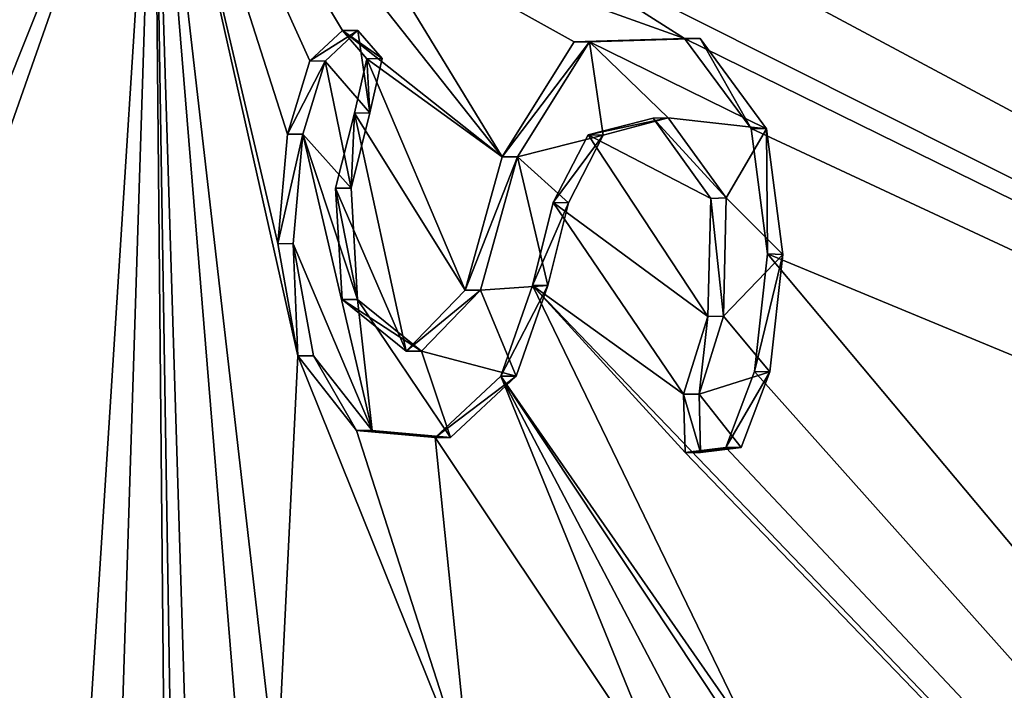
# Model space of a CAD drawing. Units: millimetres. Extents: x -24 to 71, y -145 to 24.
# Drawn here: x 60 to 63, y -3 to -1 of the extents above; entities that cross this region are included whole.
import ezdxf

# ---------------------------------------------------------------- set-up
doc = ezdxf.new("R2010")
doc.units = ezdxf.units.MM
doc.header["$LTSCALE"] = 65.185185
for name, color, linetype in [('1', 7, 'CONTINUOUS'), ('103', 7, 'CONTINUOUS'), ('118', 7, 'CONTINUOUS'), ('2', 7, 'CONTINUOUS'), ('5', 7, 'CONTINUOUS'), ('6', 7, 'CONTINUOUS')]:
    doc.layers.add(name, color=color, linetype=linetype)

msp = doc.modelspace()

# ---------------------------------------------------------------- linework, layer by layer
at = {"layer": '1', "color": 7, "linetype": 'Continuous'}
for points in [[(59.5861, -1.7335, 64.7152), (59.1354, -3.2571, 65.0904), (60.2784, 0, 64.0554), (59.5861, -1.7335, 64.7152)], [(60.2784, 0, 64.0554), (59.1354, -3.2571, 65.0904), (59.3072, -15.2186, 63.0842), (60.2784, 0, 64.0554)], [(60.0351, -7.6402, 63.8121), (60.2784, 0, 64.0554), (59.3072, -15.2186, 63.0842), (60.0351, -7.6402, 63.8121)], [(59.4968, -0.544, 64.8246), (59.5872, -1.1411, 64.7281), (60.2784, 0, 64.0554), (59.4968, -0.544, 64.8246)], [(59.5872, -1.1411, 64.7281), (59.5861, -1.7335, 64.7152), (60.2784, 0, 64.0554), (59.5872, -1.1411, 64.7281)]]:
    msp.add_3dface(points, dxfattribs=at)
at = {"layer": '103', "color": 7, "linetype": 'Continuous'}
for points in [[(60.9717, -1.2726, 63.4406), (60.9326, -1.0075, 63.4856), (60.8275, -1.1057, 63.5909), (60.9717, -1.2726, 63.4406)], [(60.9717, -1.2726, 63.4406), (61.0107, -1.098, 63.4041), (60.9326, -1.0075, 63.4856), (60.9717, -1.2726, 63.4406)], [(61.7214, -1.3437, 62.663), (61.677, -1.0439, 62.7157), (61.4457, -1.4141, 62.949), (61.7214, -1.3437, 62.663)], [(62.2458, -1.3239, 62.1088), (62.0325, -1.0337, 62.3415), (61.677, -1.0439, 62.7157), (62.2458, -1.3239, 62.1088)], [(61.7214, -1.3437, 62.663), (61.9299, -1.2887, 62.4449), (61.677, -1.0439, 62.7157), (61.7214, -1.3437, 62.663)], [(61.9299, -1.2887, 62.4449), (62.2458, -1.3239, 62.1088), (61.677, -1.0439, 62.7157), (61.9299, -1.2887, 62.4449)], [(60.9108, -1.5142, 63.4972), (60.8275, -1.1057, 63.5909), (60.7564, -1.3414, 63.6583), (60.9108, -1.5142, 63.4972)], [(60.9108, -1.5142, 63.4972), (60.9717, -1.2726, 63.4406), (60.8275, -1.1057, 63.5909), (60.9108, -1.5142, 63.4972)], [(61.9299, -1.2887, 62.4449), (62.1158, -1.5457, 62.2418), (62.2458, -1.3239, 62.1088), (61.9299, -1.2887, 62.4449)], [(62.1158, -1.5457, 62.2418), (62.2983, -1.7275, 62.0421), (62.2458, -1.3239, 62.1088), (62.1158, -1.5457, 62.2418)], [(60.7249, -1.6936, 63.6813), (60.9787, -2.2935, 63.4029), (60.7564, -1.3414, 63.6583), (60.7249, -1.6936, 63.6813)], [(60.9787, -2.2935, 63.4029), (60.9312, -1.8723, 63.4661), (60.7564, -1.3414, 63.6583), (60.9787, -2.2935, 63.4029)], [(60.9312, -1.8723, 63.4661), (60.9108, -1.5142, 63.4972), (60.7564, -1.3414, 63.6583), (60.9312, -1.8723, 63.4661)], [(61.6096, -1.5614, 62.7746), (61.7214, -1.3437, 62.663), (61.4457, -1.4141, 62.949), (61.6096, -1.5614, 62.7746)], [(61.5431, -1.8278, 62.8363), (61.4457, -1.4141, 62.949), (61.327, -1.8429, 63.0602), (61.5431, -1.8278, 62.8363)], [(61.5431, -1.8278, 62.8363), (61.6096, -1.5614, 62.7746), (61.4457, -1.4141, 62.949), (61.5431, -1.8278, 62.8363)], [(62.1158, -1.5457, 62.2418), (62.1076, -1.9259, 62.2392), (62.2983, -1.7275, 62.0421), (62.1158, -1.5457, 62.2418)], [(60.7249, -1.6936, 63.6813), (60.7899, -2.0542, 63.604), (60.9787, -2.2935, 63.4029), (60.7249, -1.6936, 63.6813)], [(62.1076, -1.9259, 62.2392), (62.2567, -2.105, 62.0741), (62.2983, -1.7275, 62.0421), (62.1076, -1.9259, 62.2392)], [(61.4412, -2.1192, 62.9327), (61.5431, -1.8278, 62.8363), (61.327, -1.8429, 63.0602), (61.4412, -2.1192, 62.9327)], [(61.4412, -2.1192, 62.9327), (61.327, -1.8429, 63.0602), (61.1371, -2.0392, 63.2497), (61.4412, -2.1192, 62.9327)], [(60.9787, -2.2935, 63.4029), (61.2306, -2.3163, 63.1432), (60.9312, -1.8723, 63.4661), (60.9787, -2.2935, 63.4029)], [(61.2306, -2.3163, 63.1432), (61.1371, -2.0392, 63.2497), (60.9312, -1.8723, 63.4661), (61.2306, -2.3163, 63.1432)], [(62.1076, -1.9259, 62.2392), (62.029, -2.177, 62.3137), (62.2567, -2.105, 62.0741), (62.1076, -1.9259, 62.2392)], [(61.2306, -2.3163, 63.1432), (61.4412, -2.1192, 62.9327), (61.1371, -2.0392, 63.2497), (61.2306, -2.3163, 63.1432)], [(62.029, -2.177, 62.3137), (62.164, -2.3487, 62.1637), (62.2567, -2.105, 62.0741), (62.029, -2.177, 62.3137)], [(62.029, -2.177, 62.3137), (62.0341, -2.3646, 62.301), (62.164, -2.3487, 62.1637), (62.029, -2.177, 62.3137)]]:
    msp.add_3dface(points, dxfattribs=at)
at = {"layer": '118', "color": 7, "linetype": 'Continuous'}
for points in [[(38.069, 2.8339, 23.114), (70.4356, -0.0356, 45.0427), (38.2297, -1.3995, 22.9533), (38.069, 2.8339, 23.114)], [(70.4356, -0.0356, 45.0427), (68.4564, -10.3747, 47.0219), (38.2297, -1.3995, 22.9533), (70.4356, -0.0356, 45.0427)], [(38.2297, -1.3995, 22.9533), (68.4564, -10.3747, 47.0219), (37.4565, -5.4981, 23.7265), (38.2297, -1.3995, 22.9533)]]:
    msp.add_3dface(points, dxfattribs=at)
at = {"layer": '2', "color": 7, "linetype": 'Continuous'}
for points in [[(60.2784, 0, 64.0554), (60.0351, -7.6402, 63.8121), (60.3656, -9.1034, 63.2737), (60.2784, 0, 64.0554)], [(61.3963, -1.4137, 62.8994), (60.2784, 0, 64.0554), (60.8834, -1.0075, 63.4358), (61.3963, -1.4137, 62.8994)], [(60.2784, 0, 64.0554), (61.3963, -1.4137, 62.8994), (60.9362, -0.658, 63.3868), (60.2784, 0, 64.0554)], [(60.8834, -1.0075, 63.4358), (60.2784, 0, 64.0554), (60.7783, -1.1052, 63.5411), (60.8834, -1.0075, 63.4358)], [(60.7783, -1.1052, 63.5411), (60.2784, 0, 64.0554), (60.7071, -1.3405, 63.6086), (60.7783, -1.1052, 63.5411)], [(60.7071, -1.3405, 63.6086), (60.2784, 0, 64.0554), (60.6754, -1.6921, 63.6318), (60.7071, -1.3405, 63.6086)], [(60.6754, -1.6921, 63.6318), (60.2784, 0, 64.0554), (60.7401, -2.0534, 63.5548), (60.6754, -1.6921, 63.6318)], [(60.7401, -2.0534, 63.5548), (60.2784, 0, 64.0554), (60.6721, -3.433, 63.5604), (60.7401, -2.0534, 63.5548)], [(60.6721, -3.433, 63.5604), (60.2784, 0, 64.0554), (60.5708, -3.5716, 63.6549), (60.6721, -3.433, 63.5604)], [(60.5708, -3.5716, 63.6549), (60.2784, 0, 64.0554), (60.5021, -7.2505, 63.3904), (60.5708, -3.5716, 63.6549)], [(60.5021, -7.2505, 63.3904), (60.2784, 0, 64.0554), (60.3962, -7.3904, 63.4804), (60.5021, -7.2505, 63.3904)], [(60.3962, -7.3904, 63.4804), (60.2784, 0, 64.0554), (60.3656, -9.1034, 63.2737), (60.3962, -7.3904, 63.4804)], [(70.0654, -0.3568, 52.326), (61.8981, -0.658, 62.3872), (69.5317, -4.7463, 52.8598), (70.0654, -0.3568, 52.326)], [(61.6276, -1.0438, 62.666), (61.9828, -1.0336, 62.2921), (60.9362, -0.658, 63.3868), (61.6276, -1.0438, 62.666)], [(60.9362, -0.658, 63.3868), (61.9828, -1.0336, 62.2921), (61.3933, -0.658, 62.9159), (60.9362, -0.658, 63.3868)], [(61.3963, -1.4137, 62.8994), (61.6276, -1.0438, 62.666), (60.9362, -0.658, 63.3868), (61.3963, -1.4137, 62.8994)], [(61.3933, -0.658, 62.9159), (61.9828, -1.0336, 62.2921), (69.5317, -4.7463, 52.8598), (61.3933, -0.658, 62.9159)], [(61.8981, -0.658, 62.3872), (61.3933, -0.658, 62.9159), (69.5317, -4.7463, 52.8598), (61.8981, -0.658, 62.3872)], [(60.9613, -1.0983, 63.3546), (61.3963, -1.4137, 62.8994), (60.8834, -1.0075, 63.4358), (60.9613, -1.0983, 63.3546)], [(61.9828, -1.0336, 62.2921), (62.196, -1.3231, 62.0595), (69.5317, -4.7463, 52.8598), (61.9828, -1.0336, 62.2921)], [(60.922, -1.273, 63.3912), (61.2777, -1.8424, 63.0106), (60.9613, -1.0983, 63.3546), (60.922, -1.273, 63.3912)], [(61.2777, -1.8424, 63.0106), (61.3963, -1.4137, 62.8994), (60.9613, -1.0983, 63.3546), (61.2777, -1.8424, 63.0106)], [(60.8612, -1.5147, 63.4477), (61.0879, -2.0391, 63.1998), (60.922, -1.273, 63.3912), (60.8612, -1.5147, 63.4477)], [(61.0879, -2.0391, 63.1998), (61.2777, -1.8424, 63.0106), (60.922, -1.273, 63.3912), (61.0879, -2.0391, 63.1998)], [(61.8814, -1.289, 62.3943), (61.6724, -1.3431, 62.6129), (62.0666, -1.5476, 62.1919), (61.8814, -1.289, 62.3943)], [(62.196, -1.3231, 62.0595), (62.2488, -1.726, 61.9926), (69.5317, -4.7463, 52.8598), (62.196, -1.3231, 62.0595)], [(61.6724, -1.3431, 62.6129), (61.5603, -1.5607, 62.7249), (62.0578, -1.9272, 62.1899), (61.6724, -1.3431, 62.6129)], [(62.0666, -1.5476, 62.1919), (61.6724, -1.3431, 62.6129), (62.0578, -1.9272, 62.1899), (62.0666, -1.5476, 62.1919)], [(60.8819, -1.8728, 63.4164), (61.0879, -2.0391, 63.1998), (60.8612, -1.5147, 63.4477), (60.8819, -1.8728, 63.4164)], [(61.5603, -1.5607, 62.7249), (61.4938, -1.8272, 62.7866), (61.9792, -2.1776, 62.2644), (61.5603, -1.5607, 62.7249)], [(62.0578, -1.9272, 62.1899), (61.5603, -1.5607, 62.7249), (61.9792, -2.1776, 62.2644), (62.0578, -1.9272, 62.1899)], [(62.2488, -1.726, 61.9926), (62.2074, -2.104, 62.0244), (68.1183, -8.7371, 54.2732), (62.2488, -1.726, 61.9926)], [(69.5317, -4.7463, 52.8598), (62.2488, -1.726, 61.9926), (68.1183, -8.7371, 54.2732), (69.5317, -4.7463, 52.8598)], [(61.4938, -1.8272, 62.7866), (61.3918, -2.1189, 62.8829), (62.1951, -3.2757, 61.9832), (61.4938, -1.8272, 62.7866)], [(61.9792, -2.1776, 62.2644), (61.4938, -1.8272, 62.7866), (61.9849, -2.365, 62.2511), (61.9792, -2.1776, 62.2644)], [(61.9849, -2.365, 62.2511), (61.4938, -1.8272, 62.7866), (68.1183, -8.7371, 54.2732), (61.9849, -2.365, 62.2511)], [(61.4938, -1.8272, 62.7866), (62.1951, -3.2757, 61.9832), (68.1183, -8.7371, 54.2732), (61.4938, -1.8272, 62.7866)], [(61.2949, -3.433, 62.9217), (60.7401, -2.0534, 63.5548), (60.6721, -3.433, 63.5604), (61.2949, -3.433, 62.9217)], [(60.9289, -2.2934, 63.3536), (60.7401, -2.0534, 63.5548), (61.2949, -3.433, 62.9217), (60.9289, -2.2934, 63.3536)], [(61.3918, -2.1189, 62.8829), (61.1812, -2.3163, 63.0936), (61.9265, -3.433, 62.26), (61.3918, -2.1189, 62.8829)], [(62.1951, -3.2757, 61.9832), (61.3918, -2.1189, 62.8829), (62.1026, -3.1899, 62.0867), (62.1951, -3.2757, 61.9832)], [(62.1026, -3.1899, 62.0867), (61.3918, -2.1189, 62.8829), (62.0352, -3.3415, 62.1499), (62.1026, -3.1899, 62.0867)], [(62.0352, -3.3415, 62.1499), (61.3918, -2.1189, 62.8829), (61.9265, -3.433, 62.26), (62.0352, -3.3415, 62.1499)], [(62.2074, -2.104, 62.0244), (62.1148, -2.3482, 62.1138), (68.1183, -8.7371, 54.2732), (62.2074, -2.104, 62.0244)], [(61.1812, -2.3163, 63.0936), (60.9289, -2.2934, 63.3536), (61.2949, -3.433, 62.9217), (61.1812, -2.3163, 63.0936)], [(61.9265, -3.433, 62.26), (61.1812, -2.3163, 63.0936), (61.2949, -3.433, 62.9217), (61.9265, -3.433, 62.26)], [(62.1148, -2.3482, 62.1138), (61.9849, -2.365, 62.2511), (68.1183, -8.7371, 54.2732), (62.1148, -2.3482, 62.1138)]]:
    msp.add_3dface(points, dxfattribs=at)
at = {"layer": '5', "color": 7, "linetype": 'Continuous'}
for points in [[(61.6724, -1.3431, 62.6129), (61.8814, -1.289, 62.3943), (61.9299, -1.2887, 62.4449), (61.6724, -1.3431, 62.6129)], [(61.7214, -1.3437, 62.663), (61.6724, -1.3431, 62.6129), (61.9299, -1.2887, 62.4449), (61.7214, -1.3437, 62.663)], [(61.9299, -1.2887, 62.4449), (61.8814, -1.289, 62.3943), (62.1158, -1.5457, 62.2418), (61.9299, -1.2887, 62.4449)], [(61.8814, -1.289, 62.3943), (62.0666, -1.5476, 62.1919), (62.1158, -1.5457, 62.2418), (61.8814, -1.289, 62.3943)], [(61.5603, -1.5607, 62.7249), (61.6724, -1.3431, 62.6129), (61.7214, -1.3437, 62.663), (61.5603, -1.5607, 62.7249)], [(61.6096, -1.5614, 62.7746), (61.5603, -1.5607, 62.7249), (61.7214, -1.3437, 62.663), (61.6096, -1.5614, 62.7746)], [(62.0666, -1.5476, 62.1919), (62.0578, -1.9272, 62.1899), (62.1076, -1.9259, 62.2392), (62.0666, -1.5476, 62.1919)], [(62.1158, -1.5457, 62.2418), (62.0666, -1.5476, 62.1919), (62.1076, -1.9259, 62.2392), (62.1158, -1.5457, 62.2418)], [(61.4938, -1.8272, 62.7866), (61.5603, -1.5607, 62.7249), (61.6096, -1.5614, 62.7746), (61.4938, -1.8272, 62.7866)], [(61.5431, -1.8278, 62.8363), (61.4938, -1.8272, 62.7866), (61.6096, -1.5614, 62.7746), (61.5431, -1.8278, 62.8363)], [(60.6754, -1.6921, 63.6318), (60.7401, -2.0534, 63.5548), (60.7249, -1.6936, 63.6813), (60.6754, -1.6921, 63.6318)], [(60.7249, -1.6936, 63.6813), (60.7401, -2.0534, 63.5548), (60.7899, -2.0542, 63.604), (60.7249, -1.6936, 63.6813)], [(62.2074, -2.104, 62.0244), (62.2488, -1.726, 61.9926), (62.2983, -1.7275, 62.0421), (62.2074, -2.104, 62.0244)], [(62.2567, -2.105, 62.0741), (62.2074, -2.104, 62.0244), (62.2983, -1.7275, 62.0421), (62.2567, -2.105, 62.0741)], [(61.3918, -2.1189, 62.8829), (61.4938, -1.8272, 62.7866), (61.5431, -1.8278, 62.8363), (61.3918, -2.1189, 62.8829)], [(61.4412, -2.1192, 62.9327), (61.3918, -2.1189, 62.8829), (61.5431, -1.8278, 62.8363), (61.4412, -2.1192, 62.9327)], [(62.0578, -1.9272, 62.1899), (61.9792, -2.1776, 62.2644), (62.029, -2.177, 62.3137), (62.0578, -1.9272, 62.1899)], [(62.1076, -1.9259, 62.2392), (62.0578, -1.9272, 62.1899), (62.029, -2.177, 62.3137), (62.1076, -1.9259, 62.2392)], [(60.7401, -2.0534, 63.5548), (60.9289, -2.2934, 63.3536), (60.7899, -2.0542, 63.604), (60.7401, -2.0534, 63.5548)], [(60.7899, -2.0542, 63.604), (60.9289, -2.2934, 63.3536), (60.9787, -2.2935, 63.4029), (60.7899, -2.0542, 63.604)], [(61.1812, -2.3163, 63.0936), (61.3918, -2.1189, 62.8829), (61.4412, -2.1192, 62.9327), (61.1812, -2.3163, 63.0936)], [(61.2306, -2.3163, 63.1432), (61.1812, -2.3163, 63.0936), (61.4412, -2.1192, 62.9327), (61.2306, -2.3163, 63.1432)], [(62.1148, -2.3482, 62.1138), (62.2074, -2.104, 62.0244), (62.2567, -2.105, 62.0741), (62.1148, -2.3482, 62.1138)], [(62.164, -2.3487, 62.1637), (62.1148, -2.3482, 62.1138), (62.2567, -2.105, 62.0741), (62.164, -2.3487, 62.1637)], [(62.029, -2.177, 62.3137), (61.9792, -2.1776, 62.2644), (62.0341, -2.3646, 62.301), (62.029, -2.177, 62.3137)], [(61.9792, -2.1776, 62.2644), (61.9849, -2.365, 62.2511), (62.0341, -2.3646, 62.301), (61.9792, -2.1776, 62.2644)], [(60.9289, -2.2934, 63.3536), (61.1812, -2.3163, 63.0936), (60.9787, -2.2935, 63.4029), (60.9289, -2.2934, 63.3536)], [(60.9787, -2.2935, 63.4029), (61.1812, -2.3163, 63.0936), (61.2306, -2.3163, 63.1432), (60.9787, -2.2935, 63.4029)], [(61.9849, -2.365, 62.2511), (62.1148, -2.3482, 62.1138), (62.164, -2.3487, 62.1637), (61.9849, -2.365, 62.2511)], [(62.0341, -2.3646, 62.301), (61.9849, -2.365, 62.2511), (62.164, -2.3487, 62.1637), (62.0341, -2.3646, 62.301)]]:
    msp.add_3dface(points, dxfattribs=at)
at = {"layer": '6', "color": 7, "linetype": 'Continuous'}
for points in [[(60.8834, -1.0075, 63.4358), (60.7783, -1.1052, 63.5411), (60.9326, -1.0075, 63.4856), (60.8834, -1.0075, 63.4358)], [(60.9326, -1.0075, 63.4856), (60.7783, -1.1052, 63.5411), (60.8275, -1.1057, 63.5909), (60.9326, -1.0075, 63.4856)], [(60.9613, -1.0983, 63.3546), (60.8834, -1.0075, 63.4358), (61.0107, -1.098, 63.4041), (60.9613, -1.0983, 63.3546)], [(61.0107, -1.098, 63.4041), (60.8834, -1.0075, 63.4358), (60.9326, -1.0075, 63.4856), (61.0107, -1.098, 63.4041)], [(61.6276, -1.0438, 62.666), (61.3963, -1.4137, 62.8994), (61.677, -1.0439, 62.7157), (61.6276, -1.0438, 62.666)], [(61.677, -1.0439, 62.7157), (61.3963, -1.4137, 62.8994), (61.4457, -1.4141, 62.949), (61.677, -1.0439, 62.7157)], [(61.9828, -1.0336, 62.2921), (61.6276, -1.0438, 62.666), (62.0325, -1.0337, 62.3415), (61.9828, -1.0336, 62.2921)], [(62.0325, -1.0337, 62.3415), (61.6276, -1.0438, 62.666), (61.677, -1.0439, 62.7157), (62.0325, -1.0337, 62.3415)], [(62.196, -1.3231, 62.0595), (61.9828, -1.0336, 62.2921), (62.0325, -1.0337, 62.3415), (62.196, -1.3231, 62.0595)], [(62.2458, -1.3239, 62.1088), (62.196, -1.3231, 62.0595), (62.0325, -1.0337, 62.3415), (62.2458, -1.3239, 62.1088)], [(60.7783, -1.1052, 63.5411), (60.7071, -1.3405, 63.6086), (60.8275, -1.1057, 63.5909), (60.7783, -1.1052, 63.5411)], [(60.8275, -1.1057, 63.5909), (60.7071, -1.3405, 63.6086), (60.7564, -1.3414, 63.6583), (60.8275, -1.1057, 63.5909)], [(60.922, -1.273, 63.3912), (60.9613, -1.0983, 63.3546), (60.9717, -1.2726, 63.4406), (60.922, -1.273, 63.3912)], [(60.9717, -1.2726, 63.4406), (60.9613, -1.0983, 63.3546), (61.0107, -1.098, 63.4041), (60.9717, -1.2726, 63.4406)], [(60.8612, -1.5147, 63.4477), (60.922, -1.273, 63.3912), (60.9108, -1.5142, 63.4972), (60.8612, -1.5147, 63.4477)], [(60.9108, -1.5142, 63.4972), (60.922, -1.273, 63.3912), (60.9717, -1.2726, 63.4406), (60.9108, -1.5142, 63.4972)], [(62.2488, -1.726, 61.9926), (62.196, -1.3231, 62.0595), (62.2458, -1.3239, 62.1088), (62.2488, -1.726, 61.9926)], [(62.2983, -1.7275, 62.0421), (62.2488, -1.726, 61.9926), (62.2458, -1.3239, 62.1088), (62.2983, -1.7275, 62.0421)], [(60.7071, -1.3405, 63.6086), (60.6754, -1.6921, 63.6318), (60.7564, -1.3414, 63.6583), (60.7071, -1.3405, 63.6086)], [(60.6754, -1.6921, 63.6318), (60.7249, -1.6936, 63.6813), (60.7564, -1.3414, 63.6583), (60.6754, -1.6921, 63.6318)], [(61.3963, -1.4137, 62.8994), (61.2777, -1.8424, 63.0106), (61.4457, -1.4141, 62.949), (61.3963, -1.4137, 62.8994)], [(61.4457, -1.4141, 62.949), (61.2777, -1.8424, 63.0106), (61.327, -1.8429, 63.0602), (61.4457, -1.4141, 62.949)], [(60.9312, -1.8723, 63.4661), (60.8612, -1.5147, 63.4477), (60.9108, -1.5142, 63.4972), (60.9312, -1.8723, 63.4661)], [(60.8819, -1.8728, 63.4164), (60.8612, -1.5147, 63.4477), (60.9312, -1.8723, 63.4661), (60.8819, -1.8728, 63.4164)], [(61.2777, -1.8424, 63.0106), (61.0879, -2.0391, 63.1998), (61.327, -1.8429, 63.0602), (61.2777, -1.8424, 63.0106)], [(61.327, -1.8429, 63.0602), (61.0879, -2.0391, 63.1998), (61.1371, -2.0392, 63.2497), (61.327, -1.8429, 63.0602)], [(61.1371, -2.0392, 63.2497), (60.8819, -1.8728, 63.4164), (60.9312, -1.8723, 63.4661), (61.1371, -2.0392, 63.2497)], [(61.0879, -2.0391, 63.1998), (60.8819, -1.8728, 63.4164), (61.1371, -2.0392, 63.2497), (61.0879, -2.0391, 63.1998)]]:
    msp.add_3dface(points, dxfattribs=at)

doc.saveas('drawing.dxf')
